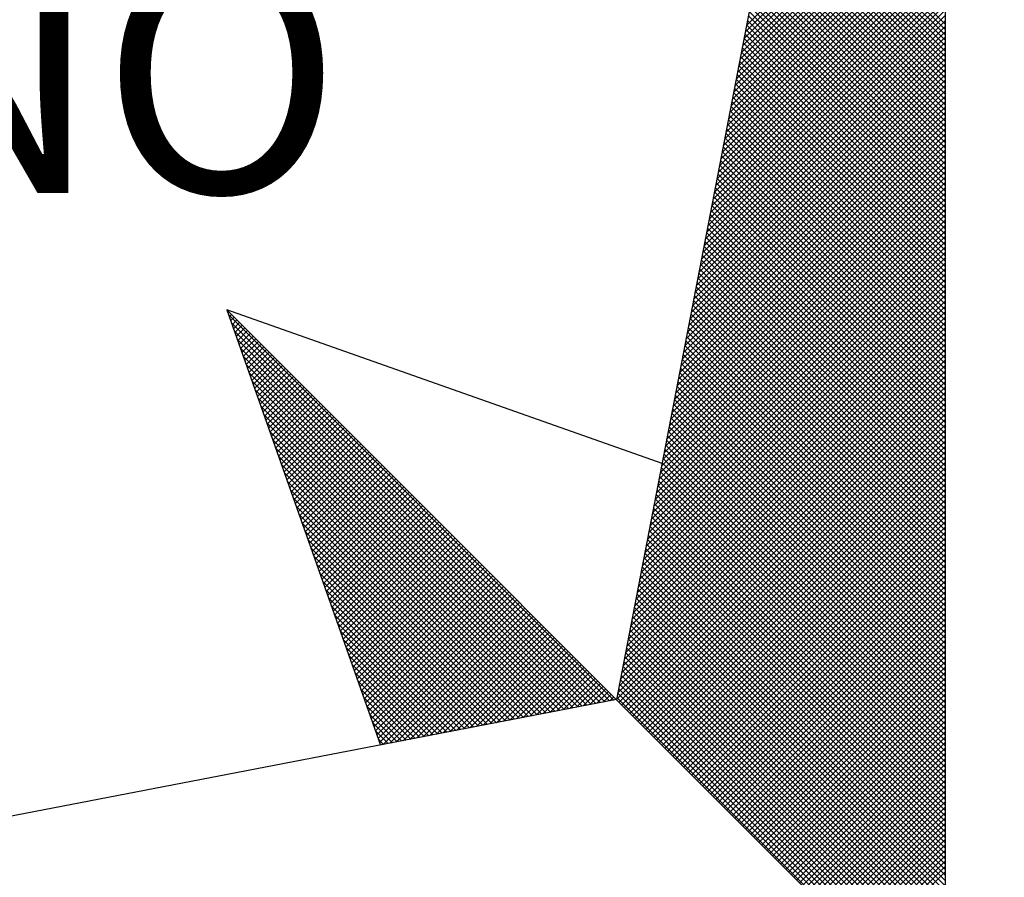
# Model space of a CAD drawing. Extents: x 177575 to 185196, y 1668871 to 1678880.
# Drawn here: x 185140 to 185145, y 1678819 to 1678824 of the extents above; entities that cross this region are included whole.
import ezdxf

# ---------------------------------------------------------------- set-up
doc = ezdxf.new("R2010")
doc.units = 0
doc.header["$MEASUREMENT"] = 0
doc.layers.add('NORTE', color=7, linetype='Continuous')
doc.styles.add('ROMANT', font='romant', dxfattribs={"height": 0.2})

# ---------------------------------------------------------------- blocks, each defined once
blk = doc.blocks.new('*X0')
at = {"color": 0}
for p, q in [((182558.6884, 1662938.7955), (182559.3401, 1662939.4473)), ((182558.6799, 1662938.7517), (182559.3401, 1662939.4119)), ((182558.6841, 1662938.7736), (182559.3401, 1662939.4296)), ((182558.6757, 1662938.7298), (182559.3401, 1662939.3942)), ((182558.6672, 1662938.686), (182559.3401, 1662939.3589)), ((182558.6715, 1662938.7079), (182559.3401, 1662939.3765)), ((182559.3401, 1662938.8007), (182558.7946, 1662939.3462)), ((182558.6588, 1662938.6422), (182559.3401, 1662939.3235)), ((182558.663, 1662938.6641), (182559.3401, 1662939.3412)), ((182559.3401, 1662938.7653), (182558.7889, 1662939.3165)), ((182559.3401, 1662938.783), (182558.7917, 1662939.3313)), ((182558.6503, 1662938.5984), (182559.3401, 1662939.2882)), ((182558.6546, 1662938.6203), (182559.3401, 1662939.3058)), ((182559.3401, 1662938.7299), (182558.7832, 1662939.2869)), ((182559.3401, 1662938.7476), (182558.786, 1662939.3017)), ((182558.6419, 1662938.5546), (182559.3401, 1662939.2528)), ((182558.6461, 1662938.5765), (182559.3401, 1662939.2705)), ((182559.3401, 1662938.6946), (182558.7775, 1662939.2572)), ((182559.3401, 1662938.7123), (182558.7803, 1662939.2721)), ((182558.6334, 1662938.5108), (182559.3401, 1662939.2174)), ((182558.6377, 1662938.5327), (182559.3401, 1662939.2351)), ((182559.3401, 1662938.6592), (182558.7717, 1662939.2276)), ((182559.3401, 1662938.6769), (182558.7746, 1662939.2424)), ((182558.6292, 1662938.4889), (182559.3401, 1662939.1998)), ((182559.3401, 1662938.6239), (182558.766, 1662939.198)), ((182559.3401, 1662938.6416), (182558.7689, 1662939.2128)), ((182558.6207, 1662938.4451), (182559.3401, 1662939.1644)), ((182558.625, 1662938.467), (182559.3401, 1662939.1821)), ((182559.3401, 1662938.5708), (182558.7574, 1662939.1535)), ((182559.3401, 1662938.5885), (182558.7603, 1662939.1683)), ((182559.3401, 1662938.6062), (182558.7632, 1662939.1832)), ((182558.6123, 1662938.4012), (182559.3401, 1662939.1291)), ((182558.6165, 1662938.4232), (182559.3401, 1662939.1467)), ((182559.3401, 1662938.5355), (182558.7517, 1662939.1239)), ((182559.3401, 1662938.5532), (182558.7546, 1662939.1387)), ((182558.6038, 1662938.3574), (182559.3401, 1662939.0937)), ((182558.6081, 1662938.3793), (182559.3401, 1662939.1114)), ((182559.3401, 1662938.5001), (182558.746, 1662939.0942)), ((182559.3401, 1662938.5178), (182558.7489, 1662939.1091)), ((182558.5954, 1662938.3136), (182559.3401, 1662939.0583)), ((182558.5996, 1662938.3355), (182559.3401, 1662939.076)), ((182559.3401, 1662938.4648), (182558.7403, 1662939.0646)), ((182559.3401, 1662938.4825), (182558.7431, 1662939.0794)), ((182558.5869, 1662938.2698), (182559.3401, 1662939.023)), ((182558.5912, 1662938.2917), (182559.3401, 1662939.0407)), ((182559.3401, 1662938.4294), (182558.7346, 1662939.035)), ((182559.3401, 1662938.4471), (182558.7374, 1662939.0498)), ((182558.5827, 1662938.2479), (182559.3401, 1662939.0053)), ((182559.3401, 1662938.3764), (182558.726, 1662938.9905)), ((182559.3401, 1662938.3941), (182558.7288, 1662939.0053)), ((182559.3401, 1662938.4117), (182558.7317, 1662939.0201)), ((182558.5743, 1662938.2041), (182559.3401, 1662938.97)), ((182558.5785, 1662938.226), (182559.3401, 1662938.9876)), ((182559.3401, 1662938.341), (182558.7203, 1662938.9609)), ((182559.3401, 1662938.3587), (182558.7231, 1662938.9757)), ((182558.5658, 1662938.1603), (182559.3401, 1662938.9346)), ((182558.57, 1662938.1822), (182559.3401, 1662938.9523)), ((182559.3401, 1662938.3057), (182558.7146, 1662938.9312)), ((182559.3401, 1662938.3234), (182558.7174, 1662938.9461)), ((182558.5574, 1662938.1165), (182559.3401, 1662938.8993)), ((182558.5616, 1662938.1384), (182559.3401, 1662938.9169)), ((182559.3401, 1662938.2703), (182558.7088, 1662938.9016)), ((182559.3401, 1662938.288), (182558.7117, 1662938.9164)), ((182558.5489, 1662938.0727), (182559.3401, 1662938.8639)), ((182558.5531, 1662938.0946), (182559.3401, 1662938.8816)), ((182559.3401, 1662938.235), (182558.7031, 1662938.872)), ((182559.3401, 1662938.2526), (182558.706, 1662938.8868)), ((182558.5404, 1662938.0289), (182559.3401, 1662938.8285)), ((182558.5447, 1662938.0508), (182559.3401, 1662938.8462)), ((182559.3401, 1662938.1996), (182558.6974, 1662938.8423)), ((182559.3401, 1662938.2173), (182558.7003, 1662938.8571)), ((182558.5362, 1662938.007), (182559.3401, 1662938.8109)), ((182559.3401, 1662938.1466), (182558.6888, 1662938.7979)), ((182559.3401, 1662938.1643), (182558.6917, 1662938.8127)), ((182559.3401, 1662938.1819), (182558.6945, 1662938.8275)), ((182558.5278, 1662937.9632), (182559.3401, 1662938.7755)), ((182558.532, 1662937.9851), (182559.3401, 1662938.7932)), ((182559.3401, 1662938.1112), (182558.6831, 1662938.7682)), ((182559.3401, 1662938.1289), (182558.686, 1662938.783)), ((182558.5193, 1662937.9194), (182559.3401, 1662938.7402)), ((182558.5235, 1662937.9413), (182559.3401, 1662938.7578)), ((182559.3401, 1662938.0759), (182558.6774, 1662938.7386)), ((182559.3401, 1662938.0935), (182558.6802, 1662938.7534)), ((182558.5109, 1662937.8756), (182559.3401, 1662938.7048)), ((182558.5151, 1662937.8975), (182559.3401, 1662938.7225)), ((182559.3401, 1662938.0405), (182558.6717, 1662938.709)), ((182559.3401, 1662938.0582), (182558.6745, 1662938.7238)), ((182558.5024, 1662937.8317), (182559.3401, 1662938.6694)), ((182558.5066, 1662937.8536), (182559.3401, 1662938.6871)), ((182559.3401, 1662938.0052), (182558.6659, 1662938.6793)), ((182559.3401, 1662938.0228), (182558.6688, 1662938.6941)), ((182558.494, 1662937.7879), (182559.3401, 1662938.6341)), ((182558.4982, 1662937.8098), (182559.3401, 1662938.6518)), ((182559.3401, 1662937.9521), (182558.6574, 1662938.6349)), ((182559.3401, 1662937.9698), (182558.6602, 1662938.6497)), ((182559.3401, 1662937.9875), (182558.6631, 1662938.6645)), ((182558.4897, 1662937.766), (182559.3401, 1662938.6164)), ((182559.3401, 1662937.9168), (182558.6517, 1662938.6052)), ((182559.3401, 1662937.9344), (182558.6545, 1662938.62)), ((182558.4813, 1662937.7222), (182559.3401, 1662938.5811)), ((182558.4855, 1662937.7441), (182559.3401, 1662938.5987)), ((182559.3401, 1662937.8814), (182558.6459, 1662938.5756)), ((182559.3401, 1662937.8991), (182558.6488, 1662938.5904)), ((182558.4728, 1662937.6784), (182559.3401, 1662938.5457)), ((182558.4771, 1662937.7003), (182559.3401, 1662938.5634)), ((182559.3401, 1662937.8461), (182558.6402, 1662938.546)), ((182559.3401, 1662937.8637), (182558.6431, 1662938.5608)), ((182558.4644, 1662937.6346), (182559.3401, 1662938.5103)), ((182558.4686, 1662937.6565), (182559.3401, 1662938.528)), ((182559.3401, 1662937.8107), (182558.6345, 1662938.5163)), ((182559.3401, 1662937.8284), (182558.6374, 1662938.5311)), ((182558.4559, 1662937.5908), (182559.3401, 1662938.475)), ((182558.4602, 1662937.6127), (182559.3401, 1662938.4927)), ((182559.3401, 1662937.7754), (182558.6288, 1662938.4867)), ((182559.3401, 1662937.793), (182558.6316, 1662938.5015)), ((182558.4517, 1662937.5689), (182559.3401, 1662938.4573)), ((182559.3401, 1662937.7223), (182558.6202, 1662938.4422)), ((182559.3401, 1662937.74), (182558.6231, 1662938.457)), ((182559.3401, 1662937.7577), (182558.6259, 1662938.4719)), ((182558.4432, 1662937.5251), (182559.3401, 1662938.422)), ((182558.4475, 1662937.547), (182559.3401, 1662938.4396)), ((182559.3401, 1662937.687), (182558.6145, 1662938.4126)), ((182559.3401, 1662937.7046), (182558.6173, 1662938.4274)), ((182558.4348, 1662937.4813), (182559.3401, 1662938.3866)), ((182558.439, 1662937.5032), (182559.3401, 1662938.4043)), ((182559.3401, 1662937.6516), (182558.6088, 1662938.3829)), ((182559.3401, 1662937.6693), (182558.6116, 1662938.3978)), ((182558.4263, 1662937.4375), (182559.3401, 1662938.3512)), ((182558.4306, 1662937.4594), (182559.3401, 1662938.3689)), ((182559.3401, 1662937.6163), (182558.603, 1662938.3533)), ((182559.3401, 1662937.6339), (182558.6059, 1662938.3681)), ((182558.4179, 1662937.3937), (182559.3401, 1662938.3159)), ((182558.4221, 1662937.4156), (182559.3401, 1662938.3336)), ((182559.3401, 1662937.5809), (182558.5973, 1662938.3237)), ((182559.3401, 1662937.5986), (182558.6002, 1662938.3385)), ((182558.4094, 1662937.3499), (182559.3401, 1662938.2805)), ((182558.4137, 1662937.3718), (182559.3401, 1662938.2982)), ((182559.3401, 1662937.5279), (182558.5887, 1662938.2792)), ((182559.3401, 1662937.5455), (182558.5916, 1662938.294)), ((182559.3401, 1662937.5632), (182558.5945, 1662938.3089)), ((182558.4052, 1662937.328), (182559.3401, 1662938.2629)), ((182559.3401, 1662937.4925), (182558.583, 1662938.2496)), ((182559.3401, 1662937.5102), (182558.5859, 1662938.2644)), ((182558.3968, 1662937.2841), (182559.3401, 1662938.2275)), ((182558.401, 1662937.3061), (182559.3401, 1662938.2452)), ((182559.3401, 1662937.4572), (182558.5773, 1662938.2199)), ((182559.3401, 1662937.4748), (182558.5802, 1662938.2348)), ((182558.3883, 1662937.2403), (182559.3401, 1662938.1921)), ((182558.3925, 1662937.2622), (182559.3401, 1662938.2098)), ((182559.3401, 1662937.4218), (182558.5716, 1662938.1903)), ((182559.3401, 1662937.4395), (182558.5745, 1662938.2051)), ((182558.3799, 1662937.1965), (182559.3401, 1662938.1568)), ((182558.3841, 1662937.2184), (182559.3401, 1662938.1745)), ((182559.3401, 1662937.3864), (182558.5659, 1662938.1607)), ((182559.3401, 1662937.4041), (182558.5687, 1662938.1755)), ((182558.3714, 1662937.1527), (182559.3401, 1662938.1214)), ((182558.3756, 1662937.1746), (182559.3401, 1662938.1391)), ((182559.3401, 1662937.3511), (182558.5602, 1662938.131)), ((182559.3401, 1662937.3688), (182558.563, 1662938.1459)), ((182558.3629, 1662937.1089), (182559.3401, 1662938.0861)), ((182558.3672, 1662937.1308), (182559.3401, 1662938.1038)), ((182559.3401, 1662937.2981), (182558.5516, 1662938.0866)), ((182559.3401, 1662937.3157), (182558.5544, 1662938.1014)), ((182559.3401, 1662937.3334), (182558.5573, 1662938.1162)), ((182558.3587, 1662937.087), (182559.3401, 1662938.0684)), ((182559.3401, 1662937.2627), (182558.5459, 1662938.0569)), ((182559.3401, 1662937.2804), (182558.5487, 1662938.0718)), ((182558.3503, 1662937.0432), (182559.3401, 1662938.033)), ((182558.3545, 1662937.0651), (182559.3401, 1662938.0507)), ((182559.3401, 1662937.2273), (182558.5401, 1662938.0273)), ((182559.3401, 1662937.245), (182558.543, 1662938.0421)), ((182558.3418, 1662936.9994), (182559.3401, 1662937.9977)), ((182558.346, 1662937.0213), (182559.3401, 1662938.0154)), ((182559.3401, 1662937.192), (182558.5344, 1662937.9977)), ((182559.3401, 1662937.2097), (182558.5373, 1662938.0125)), ((182558.3334, 1662936.9556), (182559.3401, 1662937.9623)), ((182558.3376, 1662936.9775), (182559.3401, 1662937.98)), ((182559.3401, 1662937.1566), (182558.5287, 1662937.968)), ((182559.3401, 1662937.1743), (182558.5316, 1662937.9828)), ((182558.3249, 1662936.9118), (182559.3401, 1662937.927)), ((182558.3291, 1662936.9337), (182559.3401, 1662937.9447)), ((182559.3401, 1662937.1036), (182558.5201, 1662937.9236)), ((182559.3401, 1662937.1213), (182558.523, 1662937.9384)), ((182559.3401, 1662937.139), (182558.5258, 1662937.9532)), ((182558.3165, 1662936.868), (182559.3401, 1662937.8916)), ((182558.3207, 1662936.8899), (182559.3401, 1662937.9093)), ((182559.3401, 1662937.0682), (182558.5144, 1662937.8939)), ((182559.3401, 1662937.0859), (182558.5173, 1662937.9088)), ((182558.3122, 1662936.8461), (182559.3401, 1662937.8739)), ((182559.3401, 1662937.0329), (182558.5087, 1662937.8643)), ((182559.3401, 1662937.0506), (182558.5116, 1662937.8791)), ((182556.9859, 1662937.8532), (182556.989, 1662937.8563)), ((182558.253, 1662936.582), (182556.9881, 1662937.8469)), ((182556.9905, 1662937.8401), (182556.9978, 1662937.8475)), ((182556.9951, 1662937.8271), (182557.0067, 1662937.8386)), ((182556.9998, 1662937.814), (182557.0155, 1662937.8298)), ((182558.3038, 1662936.8023), (182559.3401, 1662937.8386)), ((182558.308, 1662936.8242), (182559.3401, 1662937.8563)), ((182559.3401, 1662936.9975), (182558.503, 1662937.8347)), ((182559.3401, 1662937.0152), (182558.5058, 1662937.8495)), ((182558.2382, 1662936.5792), (182556.9978, 1662937.8196)), ((182557.0044, 1662937.8009), (182557.0244, 1662937.8209)), ((182557.009, 1662937.7879), (182557.0332, 1662937.8121)), ((182557.0136, 1662937.7748), (182557.042, 1662937.8033)), ((182557.0182, 1662937.7617), (182557.0509, 1662937.7944)), ((182558.2953, 1662936.7585), (182559.3401, 1662937.8032)), ((182558.2996, 1662936.7804), (182559.3401, 1662937.8209)), ((182559.3401, 1662936.9622), (182558.4973, 1662937.805)), ((182559.3401, 1662936.9799), (182558.5001, 1662937.8198)), ((182558.2234, 1662936.5763), (182557.0074, 1662937.7922)), ((182558.2085, 1662936.5735), (182557.0171, 1662937.7649)), ((182557.0228, 1662937.7487), (182557.0597, 1662937.7856)), ((182557.0274, 1662937.7356), (182557.0686, 1662937.7767)), ((182557.032, 1662937.7226), (182557.0774, 1662937.7679)), ((182558.2869, 1662936.7146), (182559.3401, 1662937.7679)), ((182558.2911, 1662936.7366), (182559.3401, 1662937.7856)), ((182559.3401, 1662936.9268), (182558.4915, 1662937.7754)), ((182559.3401, 1662936.9445), (182558.4944, 1662937.7902)), ((182558.1937, 1662936.5706), (182557.0267, 1662937.7376)), ((182557.0367, 1662937.7095), (182557.0862, 1662937.7591)), ((182557.0413, 1662937.6964), (182557.0951, 1662937.7502)), ((182557.0459, 1662937.6834), (182557.1039, 1662937.7414)), ((182557.0505, 1662937.6703), (182557.1127, 1662937.7326)), ((182558.2784, 1662936.6708), (182559.3401, 1662937.7325)), ((182558.2826, 1662936.6927), (182559.3401, 1662937.7502)), ((182559.3401, 1662936.8738), (182558.483, 1662937.7309)), ((182559.3401, 1662936.8915), (182558.4858, 1662937.7458)), ((182559.3401, 1662936.9091), (182558.4887, 1662937.7606)), ((182558.1789, 1662936.5677), (182557.0364, 1662937.7103)), ((182557.0551, 1662937.6572), (182557.1216, 1662937.7237)), ((182557.0597, 1662937.6442), (182557.1304, 1662937.7149)), ((182557.0643, 1662937.6311), (182557.1393, 1662937.706)), ((182557.0689, 1662937.618), (182557.1481, 1662937.6972)), ((182558.27, 1662936.627), (182559.3401, 1662937.6972)), ((182558.2742, 1662936.6489), (182559.3401, 1662937.7148)), ((182559.3401, 1662936.8384), (182558.4772, 1662937.7013)), ((182559.3401, 1662936.8561), (182558.4801, 1662937.7161)), ((182558.1641, 1662936.5649), (182557.046, 1662937.6829)), ((182557.0736, 1662937.605), (182557.1569, 1662937.6884)), ((182557.0782, 1662937.5919), (182557.1658, 1662937.6795)), ((182557.0828, 1662937.5788), (182557.1746, 1662937.6707)), ((182558.2657, 1662936.6051), (182559.3401, 1662937.6795)), ((182559.3401, 1662936.8031), (182558.4715, 1662937.6717)), ((182559.3401, 1662936.8208), (182558.4744, 1662937.6865)), ((182558.1493, 1662936.562), (182557.0557, 1662937.6556)), ((182557.0874, 1662937.5658), (182557.1835, 1662937.6618)), ((182557.092, 1662937.5527), (182557.1923, 1662937.653)), ((182557.0966, 1662937.5396), (182557.2011, 1662937.6442)), ((182557.1012, 1662937.5266), (182557.21, 1662937.6353)), ((182558.2618, 1662936.5835), (182559.3401, 1662937.6618)), ((182558.2706, 1662936.5747), (182559.3401, 1662937.6441)), ((182559.3401, 1662936.7677), (182558.4658, 1662937.642)), ((182559.3401, 1662936.7854), (182558.4687, 1662937.6568)), ((182558.1345, 1662936.5592), (182557.0653, 1662937.6283)), ((182558.1196, 1662936.5563), (182557.075, 1662937.601)), ((182557.1058, 1662937.5135), (182557.2188, 1662937.6265)), ((182557.1105, 1662937.5004), (182557.2277, 1662937.6176)), ((182557.1151, 1662937.4874), (182557.2365, 1662937.6088)), ((182557.1197, 1662937.4743), (182557.2453, 1662937.6)), ((182558.2795, 1662936.5658), (182559.3401, 1662937.6265)), ((182558.2883, 1662936.557), (182559.3401, 1662937.6088)), ((182559.3401, 1662936.7324), (182558.4601, 1662937.6124)), ((182559.3401, 1662936.75), (182558.4629, 1662937.6272)), ((182558.1048, 1662936.5534), (182557.0846, 1662937.5736)), ((182557.1243, 1662937.4613), (182557.2542, 1662937.5911)), ((182557.1289, 1662937.4482), (182557.263, 1662937.5823)), ((182557.1335, 1662937.4351), (182557.2718, 1662937.5735)), ((182558.2972, 1662936.5481), (182559.3401, 1662937.5911)), ((182558.306, 1662936.5393), (182559.3401, 1662937.5734)), ((182559.3401, 1662936.6793), (182558.4515, 1662937.5679)), ((182559.3401, 1662936.697), (182558.4544, 1662937.5827)), ((182559.3401, 1662936.7147), (182558.4572, 1662937.5976)), ((182558.09, 1662936.5506), (182557.0943, 1662937.5463)), ((182557.1381, 1662937.4221), (182557.2807, 1662937.5646)), ((182557.1427, 1662937.409), (182557.2895, 1662937.5558)), ((182557.1474, 1662937.3959), (182557.2984, 1662937.5469)), ((182557.152, 1662937.3829), (182557.3072, 1662937.5381)), ((182558.3148, 1662936.5305), (182559.3401, 1662937.5557)), ((182558.3237, 1662936.5216), (182559.3401, 1662937.5381)), ((182559.3401, 1662936.644), (182558.4458, 1662937.5383)), ((182559.3401, 1662936.6617), (182558.4487, 1662937.5531)), ((182558.0752, 1662936.5477), (182557.1039, 1662937.519)), ((182557.1566, 1662937.3698), (182557.316, 1662937.5293)), ((182557.1612, 1662937.3567), (182557.3249, 1662937.5204)), ((182557.1658, 1662937.3437), (182557.3337, 1662937.5116)), ((182557.1704, 1662937.3306), (182557.3426, 1662937.5027)), ((182558.3325, 1662936.5128), (182559.3401, 1662937.5204)), ((182559.3401, 1662936.6086), (182558.4401, 1662937.5087)), ((182559.3401, 1662936.6263), (182558.4429, 1662937.5235)), ((182558.0604, 1662936.5449), (182557.1136, 1662937.4917)), ((182557.175, 1662937.3175), (182557.3514, 1662937.4939)), ((182557.1796, 1662937.3045), (182557.3602, 1662937.4851)), ((182557.1843, 1662937.2914), (182557.3691, 1662937.4762)), ((182558.3413, 1662936.504), (182559.3401, 1662937.5027)), ((182558.3502, 1662936.4951), (182559.3401, 1662937.485)), ((182559.3401, 1662936.5733), (182558.4344, 1662937.479)), ((182559.3401, 1662936.5909), (182558.4372, 1662937.4938)), ((182558.0455, 1662936.542), (182557.1232, 1662937.4644)), ((182557.1889, 1662937.2783), (182557.3779, 1662937.4674)), ((182557.1935, 1662937.2653), (182557.3868, 1662937.4585)), ((182557.1981, 1662937.2522), (182557.3956, 1662937.4497)), ((182557.2027, 1662937.2391), (182557.4044, 1662937.4409)), ((182558.359, 1662936.4863), (182559.3401, 1662937.4674)), ((182558.3679, 1662936.4774), (182559.3401, 1662937.4497)), ((182559.3401, 1662936.5379), (182558.4286, 1662937.4494)), ((182559.3401, 1662936.5556), (182558.4315, 1662937.4642)), ((182558.0307, 1662936.5391), (182557.1328, 1662937.437)), ((182558.0159, 1662936.5363), (182557.1425, 1662937.4097)), ((182557.2073, 1662937.2261), (182557.4133, 1662937.432)), ((182557.2119, 1662937.213), (182557.4221, 1662937.4232)), ((182557.2165, 1662937.2), (182557.4309, 1662937.4144)), ((182558.3767, 1662936.4686), (182559.3401, 1662937.432)), ((182558.3855, 1662936.4598), (182559.3401, 1662937.4143)), ((182559.3401, 1662936.5026), (182558.4229, 1662937.4197)), ((182559.3401, 1662936.5202), (182558.4258, 1662937.4346)), ((182558.0011, 1662936.5334), (182557.1521, 1662937.3824)), ((182557.2212, 1662937.1869), (182557.4398, 1662937.4055)), ((182557.2258, 1662937.1738), (182557.4486, 1662937.3967)), ((182557.2304, 1662937.1608), (182557.4575, 1662937.3878)), ((182557.235, 1662937.1477), (182557.4663, 1662937.379)), ((182558.3944, 1662936.4509), (182559.3401, 1662937.3966)), ((182558.4032, 1662936.4421), (182559.3401, 1662937.379)), ((182559.3401, 1662936.4495), (182558.4143, 1662937.3753)), ((182559.3401, 1662936.4672), (182558.4172, 1662937.3901)), ((182559.3401, 1662936.4849), (182558.4201, 1662937.4049)), ((182557.9863, 1662936.5306), (182557.1618, 1662937.3551)), ((182557.2396, 1662937.1346), (182557.4751, 1662937.3702)), ((182557.2442, 1662937.1216), (182557.484, 1662937.3613)), ((182557.2488, 1662937.1085), (182557.4928, 1662937.3525)), ((182557.2534, 1662937.0954), (182557.5017, 1662937.3436)), ((182559.3401, 1662936.4142), (182558.4086, 1662937.3457)), ((182559.3401, 1662936.4318), (182558.4115, 1662937.3605)), ((182558.4121, 1662936.4332), (182559.3401, 1662937.3613)), ((182558.4209, 1662936.4244), (182559.3401, 1662937.3436)), ((182557.9715, 1662936.5277), (182557.1714, 1662937.3277)), ((182557.2581, 1662937.0824), (182557.5105, 1662937.3348)), ((182557.2627, 1662937.0693), (182557.5193, 1662937.326)), ((182557.2673, 1662937.0562), (182557.5282, 1662937.3171)), ((182559.3401, 1662936.3788), (182558.4029, 1662937.316)), ((182559.3401, 1662936.3965), (182558.4058, 1662937.3308)), ((182558.4297, 1662936.4156), (182559.3401, 1662937.3259)), ((182557.9566, 1662936.5248), (182557.1811, 1662937.3004)), ((182557.2719, 1662937.0432), (182557.537, 1662937.3083)), ((182557.2765, 1662937.0301), (182557.5459, 1662937.2994)), ((182557.2811, 1662937.017), (182557.5547, 1662937.2906)), ((182557.2857, 1662937.004), (182557.5635, 1662937.2818)), ((182559.3401, 1662936.3435), (182558.3972, 1662937.2864)), ((182559.3401, 1662936.3611), (182558.4, 1662937.3012)), ((182558.4386, 1662936.4067), (182559.3401, 1662937.3083)), ((182558.4474, 1662936.3979), (182559.3401, 1662937.2906)), ((182557.9418, 1662936.522), (182557.1907, 1662937.2731)), ((182557.927, 1662936.5191), (182557.2004, 1662937.2458)), ((182557.2903, 1662936.9909), (182557.5724, 1662937.2729)), ((182557.295, 1662936.9778), (182557.5812, 1662937.2641)), ((182557.2996, 1662936.9648), (182557.59, 1662937.2553)), ((182557.3042, 1662936.9517), (182557.5989, 1662937.2464)), ((182559.3401, 1662936.3081), (182558.3915, 1662937.2567)), ((182559.3401, 1662936.3258), (182558.3943, 1662937.2716)), ((182558.4563, 1662936.389), (182559.3401, 1662937.2729)), ((182558.4651, 1662936.3802), (182559.3401, 1662937.2552)), ((182557.9122, 1662936.5163), (182557.21, 1662937.2184)), ((182557.3088, 1662936.9387), (182557.6077, 1662937.2376)), ((182557.3134, 1662936.9256), (182557.6166, 1662937.2287)), ((182557.318, 1662936.9125), (182557.6254, 1662937.2199)), ((182559.3401, 1662936.2551), (182558.3829, 1662937.2123)), ((182559.3401, 1662936.2727), (182558.3858, 1662937.2271)), ((182559.3401, 1662936.2904), (182558.3886, 1662937.2419)), ((182558.4739, 1662936.3714), (182559.3401, 1662937.2375)), ((182558.4828, 1662936.3625), (182559.3401, 1662937.2199)), ((182557.8974, 1662936.5134), (182557.2197, 1662937.1911)), ((182557.3226, 1662936.8995), (182557.6342, 1662937.2111)), ((182557.3272, 1662936.8864), (182557.6431, 1662937.2022)), ((182557.3319, 1662936.8733), (182557.6519, 1662937.1934)), ((182557.3365, 1662936.8603), (182557.6608, 1662937.1845)), ((182559.3401, 1662936.2197), (182558.3772, 1662937.1826)), ((182559.3401, 1662936.2374), (182558.38, 1662937.1975)), ((182558.4916, 1662936.3537), (182559.3401, 1662937.2022)), ((182558.5004, 1662936.3449), (182559.3401, 1662937.1845)), ((182557.8825, 1662936.5106), (182557.2293, 1662937.1638)), ((182557.3411, 1662936.8472), (182557.6696, 1662937.1757)), ((182557.3457, 1662936.8341), (182557.6784, 1662937.1669)), ((182557.3503, 1662936.8211), (182557.6873, 1662937.158)), ((182557.3549, 1662936.808), (182557.6961, 1662937.1492)), ((182559.3401, 1662936.1844), (182558.3715, 1662937.153)), ((182559.3401, 1662936.202), (182558.3743, 1662937.1678)), ((182558.5093, 1662936.336), (182559.3401, 1662937.1668)), ((182558.5181, 1662936.3272), (182559.3401, 1662937.1492)), ((182557.8677, 1662936.5077), (182557.239, 1662937.1365)), ((182557.3595, 1662936.7949), (182557.705, 1662937.1403)), ((182557.3641, 1662936.7819), (182557.7138, 1662937.1315)), ((182557.3688, 1662936.7688), (182557.7226, 1662937.1227)), ((182559.3401, 1662936.149), (182558.3657, 1662937.1234)), ((182559.3401, 1662936.1667), (182558.3686, 1662937.1382)), ((182558.527, 1662936.3183), (182559.3401, 1662937.1315)), ((182557.8529, 1662936.5048), (182557.2486, 1662937.1091)), ((182557.3734, 1662936.7557), (182557.7315, 1662937.1138)), ((182557.378, 1662936.7427), (182557.7403, 1662937.105)), ((182557.3826, 1662936.7296), (182557.7491, 1662937.0962)), ((182557.3872, 1662936.7165), (182557.758, 1662937.0873)), ((182559.3401, 1662936.1136), (182558.36, 1662937.0937)), ((182559.3401, 1662936.1313), (182558.3629, 1662937.1086)), ((182558.5358, 1662936.3095), (182559.3401, 1662937.1138)), ((182558.5446, 1662936.3007), (182559.3401, 1662937.0961)), ((182557.8381, 1662936.502), (182557.2583, 1662937.0818)), ((182557.8233, 1662936.4991), (182557.2679, 1662937.0545)), ((182557.3918, 1662936.7035), (182557.7668, 1662937.0785)), ((182557.3964, 1662936.6904), (182557.7757, 1662937.0696)), ((182557.401, 1662936.6774), (182557.7845, 1662937.0608)), ((182557.4057, 1662936.6643), (182557.7933, 1662937.052)), ((182559.3401, 1662936.0783), (182558.3543, 1662937.0641)), ((182559.3401, 1662936.096), (182558.3572, 1662937.0789)), ((182558.5535, 1662936.2918), (182559.3401, 1662937.0785)), ((182558.5623, 1662936.283), (182559.3401, 1662937.0608)), ((182557.8084, 1662936.4963), (182557.2776, 1662937.0272)), ((182557.4103, 1662936.6512), (182557.8022, 1662937.0431)), ((182557.4149, 1662936.6382), (182557.811, 1662937.0343)), ((182557.4195, 1662936.6251), (182557.8199, 1662937.0254)), ((182559.3401, 1662936.0253), (182558.3457, 1662937.0196)), ((182559.3401, 1662936.0429), (182558.3486, 1662937.0345)), ((182559.3401, 1662936.0606), (182558.3514, 1662937.0493)), ((182558.5712, 1662936.2741), (182559.3401, 1662937.0431)), ((182558.58, 1662936.2653), (182559.3401, 1662937.0254)), ((182557.7936, 1662936.4934), (182557.2872, 1662936.9998)), ((182557.4241, 1662936.612), (182557.8287, 1662937.0166)), ((182557.4287, 1662936.599), (182557.8375, 1662937.0078)), ((182557.4333, 1662936.5859), (182557.8464, 1662936.9989)), ((182557.438, 1662936.5728), (182557.8552, 1662936.9901)), ((182559.3401, 1662935.9899), (182558.34, 1662936.99)), ((182559.3401, 1662936.0076), (182558.3429, 1662937.0048)), ((182558.5888, 1662936.2565), (182559.3401, 1662937.0077)), ((182558.5977, 1662936.2476), (182559.3401, 1662936.9901)), ((182557.7788, 1662936.4905), (182557.2968, 1662936.9725)), ((182557.4426, 1662936.5598), (182557.864, 1662936.9813)), ((182557.4472, 1662936.5467), (182557.8729, 1662936.9724)), ((182557.4518, 1662936.5336), (182557.8817, 1662936.9636)), ((182557.4564, 1662936.5206), (182557.8906, 1662936.9547)), ((182559.3401, 1662935.9546), (182558.3343, 1662936.9604)), ((182559.3401, 1662935.9722), (182558.3371, 1662936.9752)), ((182558.6065, 1662936.2388), (182559.3401, 1662936.9724)), ((182558.6154, 1662936.2299), (182559.3401, 1662936.9547)), ((182557.764, 1662936.4877), (182557.3065, 1662936.9452)), ((182557.461, 1662936.5075), (182557.8994, 1662936.9459)), ((182557.4656, 1662936.4944), (182557.9082, 1662936.9371)), ((182557.4702, 1662936.4814), (182557.9171, 1662936.9282)), ((182559.3401, 1662935.9192), (182558.3286, 1662936.9307)), ((182559.3401, 1662935.9369), (182558.3314, 1662936.9456)), ((182558.6242, 1662936.2211), (182559.3401, 1662936.937)), ((182557.7492, 1662936.4848), (182557.3161, 1662936.9179)), ((182557.7344, 1662936.482), (182557.3258, 1662936.8905)), ((182557.4749, 1662936.4683), (182557.9259, 1662936.9194)), ((182557.4795, 1662936.4552), (182557.9348, 1662936.9105)), ((182557.4841, 1662936.4422), (182557.9436, 1662936.9017)), ((182557.4954, 1662936.4359), (182557.9524, 1662936.8929)), ((182559.3401, 1662935.8838), (182558.3228, 1662936.9011)), ((182559.3401, 1662935.9015), (182558.3257, 1662936.9159)), ((182558.633, 1662936.2123), (182559.3401, 1662936.9194)), ((182558.6419, 1662936.2034), (182559.3401, 1662936.9017)), ((182557.7195, 1662936.4791), (182557.3354, 1662936.8632)), ((182557.5173, 1662936.4401), (182557.9613, 1662936.884)), ((182557.5392, 1662936.4443), (182557.9701, 1662936.8752)), ((182557.5612, 1662936.4485), (182557.979, 1662936.8663)), ((182557.5831, 1662936.4528), (182557.9878, 1662936.8575)), ((182559.3401, 1662935.8308), (182558.3143, 1662936.8566)), ((182559.3401, 1662935.8485), (182558.3171, 1662936.8715)), ((182559.3401, 1662935.8662), (182558.32, 1662936.8863)), ((182558.6507, 1662936.1946), (182559.3401, 1662936.884)), ((182558.6595, 1662936.1858), (182559.3401, 1662936.8663)), ((182557.7047, 1662936.4762), (182557.3451, 1662936.8359)), ((182557.605, 1662936.457), (182557.9966, 1662936.8487)), ((182557.6269, 1662936.4612), (182558.0055, 1662936.8398)), ((182557.6488, 1662936.4654), (182558.0143, 1662936.831)), ((182559.3401, 1662935.7955), (182558.3086, 1662936.827)), ((182559.3401, 1662935.8131), (182558.3114, 1662936.8418)), ((182558.6684, 1662936.1769), (182559.3401, 1662936.8486)), ((182558.6772, 1662936.1681), (182559.3401, 1662936.831)), ((182557.6899, 1662936.4734), (182557.3547, 1662936.8086)), ((182557.6707, 1662936.4697), (182558.0231, 1662936.8222)), ((182557.6926, 1662936.4739), (182558.032, 1662936.8133)), ((182557.7145, 1662936.4781), (182558.0408, 1662936.8045)), ((182557.7364, 1662936.4824), (182558.0497, 1662936.7956)), ((182559.3401, 1662935.7601), (182558.3028, 1662936.7974)), ((182559.3401, 1662935.7778), (182558.3057, 1662936.8122)), ((182558.6861, 1662936.1592), (182559.3401, 1662936.8133)), ((182558.6949, 1662936.1504), (182559.3401, 1662936.7956)), ((182557.6751, 1662936.4705), (182557.3644, 1662936.7812)), ((182557.7583, 1662936.4866), (182558.0585, 1662936.7868)), ((182557.7802, 1662936.4908), (182558.0673, 1662936.778)), ((182557.8021, 1662936.495), (182558.0762, 1662936.7691)), ((182557.824, 1662936.4993), (182558.085, 1662936.7603)), ((182559.3401, 1662935.7247), (182558.2971, 1662936.7677)), ((182559.3401, 1662935.7424), (182558.3, 1662936.7825)), ((182558.7037, 1662936.1416), (182559.3401, 1662936.7779)), ((182558.7126, 1662936.1327), (182559.3401, 1662936.7603)), ((182557.6603, 1662936.4677), (182557.374, 1662936.7539)), ((182557.8459, 1662936.5035), (182558.0939, 1662936.7514)), ((182557.8678, 1662936.5077), (182558.1027, 1662936.7426)), ((182557.8897, 1662936.5119), (182558.1115, 1662936.7338)), ((182559.3401, 1662935.6894), (182558.2914, 1662936.7381)), ((182559.3401, 1662935.7071), (182558.2943, 1662936.7529)), ((182558.7214, 1662936.1239), (182559.3401, 1662936.7426)), ((182557.6454, 1662936.4648), (182557.3837, 1662936.7266)), ((182557.6306, 1662936.4619), (182557.3933, 1662936.6993)), ((182557.9116, 1662936.5162), (182558.1204, 1662936.7249)), ((182557.9335, 1662936.5204), (182558.1292, 1662936.7161)), ((182557.9554, 1662936.5246), (182558.1381, 1662936.7072)), ((182557.9773, 1662936.5288), (182558.1469, 1662936.6984)), ((182559.3401, 1662935.654), (182558.2857, 1662936.7085)), ((182559.3401, 1662935.6717), (182558.2885, 1662936.7233)), ((182558.7303, 1662936.115), (182559.3401, 1662936.7249)), ((182558.7391, 1662936.1062), (182559.3401, 1662936.7072)), ((182557.6158, 1662936.4591), (182557.403, 1662936.6719)), ((182557.9992, 1662936.5331), (182558.1557, 1662936.6896)), ((182558.0211, 1662936.5373), (182558.1646, 1662936.6807)), ((182558.043, 1662936.5415), (182558.1734, 1662936.6719)), ((182558.0649, 1662936.5457), (182558.1822, 1662936.6631)), ((182559.3401, 1662935.601), (182558.2771, 1662936.664)), ((182559.3401, 1662935.6187), (182558.28, 1662936.6788)), ((182559.3401, 1662935.6364), (182558.2828, 1662936.6936)), ((182558.7479, 1662936.0974), (182559.3401, 1662936.6895)), ((182558.7568, 1662936.0885), (182559.3401, 1662936.6719)), ((182557.601, 1662936.4562), (182557.4126, 1662936.6446)), ((182558.0868, 1662936.55), (182558.1911, 1662936.6542)), ((182558.1087, 1662936.5542), (182558.1999, 1662936.6454)), ((182558.1307, 1662936.5584), (182558.2088, 1662936.6365)), ((182559.3401, 1662935.5656), (182558.2714, 1662936.6344)), ((182559.3401, 1662935.5833), (182558.2742, 1662936.6492)), ((182558.7656, 1662936.0797), (182559.3401, 1662936.6542)), ((182558.7744, 1662936.0709), (182559.3401, 1662936.6365)), ((182557.5862, 1662936.4534), (182557.4223, 1662936.6173)), ((182558.1526, 1662936.5627), (182558.2176, 1662936.6277)), ((182558.1745, 1662936.5669), (182558.2264, 1662936.6189)), ((182558.1964, 1662936.5711), (182558.2353, 1662936.61)), ((182558.2183, 1662936.5753), (182558.2441, 1662936.6012)), ((182559.3401, 1662935.5303), (182558.2657, 1662936.6047)), ((182559.3401, 1662935.548), (182558.2685, 1662936.6195)), ((182558.7833, 1662936.062), (182559.3401, 1662936.6188)), ((182558.7921, 1662936.0532), (182559.3401, 1662936.6012)), ((182557.5714, 1662936.4505), (182557.4319, 1662936.59)), ((182558.2402, 1662936.5796), (182558.253, 1662936.5923)), ((182559.3401, 1662935.5126), (182558.2628, 1662936.5899)), ((182558.801, 1662936.0443), (182559.3401, 1662936.5835)), ((182558.8098, 1662936.0355), (182559.3401, 1662936.5658)), ((182557.5565, 1662936.4477), (182557.4415, 1662936.5626)), ((182557.5417, 1662936.4448), (182557.4512, 1662936.5353)), ((182558.8186, 1662936.0267), (182559.3401, 1662936.5481)), ((182557.5269, 1662936.4419), (182557.4608, 1662936.508)), ((182558.8275, 1662936.0178), (182559.3401, 1662936.5304)), ((182558.8363, 1662936.009), (182559.3401, 1662936.5128)), ((182557.5121, 1662936.4391), (182557.4705, 1662936.4807)), ((182558.8452, 1662936.0001), (182559.3401, 1662936.4951)), ((182558.854, 1662935.9913), (182559.3401, 1662936.4774)), ((182557.4973, 1662936.4362), (182557.4801, 1662936.4533)), ((182558.8628, 1662935.9825), (182559.3401, 1662936.4597)), ((182558.8717, 1662935.9736), (182559.3401, 1662936.4421)), ((182558.8805, 1662935.9648), (182559.3401, 1662936.4244)), ((182558.8894, 1662935.9559), (182559.3401, 1662936.4067)), ((182558.8982, 1662935.9471), (182559.3401, 1662936.389)), ((182558.907, 1662935.9383), (182559.3401, 1662936.3713)), ((182558.9159, 1662935.9294), (182559.3401, 1662936.3537)), ((182558.9247, 1662935.9206), (182559.3401, 1662936.336)), ((182558.9335, 1662935.9118), (182559.3401, 1662936.3183)), ((182558.9424, 1662935.9029), (182559.3401, 1662936.3006)), ((182558.9512, 1662935.8941), (182559.3401, 1662936.283)), ((182558.9601, 1662935.8852), (182559.3401, 1662936.2653)), ((182558.9689, 1662935.8764), (182559.3401, 1662936.2476)), ((182558.9777, 1662935.8676), (182559.3401, 1662936.2299)), ((182558.9866, 1662935.8587), (182559.3401, 1662936.2122)), ((182558.9954, 1662935.8499), (182559.3401, 1662936.1946)), ((182559.0043, 1662935.841), (182559.3401, 1662936.1769)), ((182559.0131, 1662935.8322), (182559.3401, 1662936.1592)), ((182559.0219, 1662935.8234), (182559.3401, 1662936.1415)), ((182559.0308, 1662935.8145), (182559.3401, 1662936.1239)), ((182559.0396, 1662935.8057), (182559.3401, 1662936.1062)), ((182559.0485, 1662935.7968), (182559.3401, 1662936.0885)), ((182559.0573, 1662935.788), (182559.3401, 1662936.0708)), ((182559.0661, 1662935.7792), (182559.3401, 1662936.0531)), ((182559.075, 1662935.7703), (182559.3401, 1662936.0355)), ((182559.0838, 1662935.7615), (182559.3401, 1662936.0178))]:
    blk.add_line(p, q, dxfattribs=at)
blk = doc.blocks.new('NORTEGEO')
at = {"layer": 'NORTE', "color": 7}
for p, q in [((0, 6.6682), (-1.0785, 1.0785)), ((0, 6.6682), (0, -6.6682)), ((-2.3576, 2.3576), (-1.8532, 0.929)), ((-0.929, 1.8532), (-2.3576, 2.3576)), ((-2.3576, 2.3576), (2.3576, -2.3576)), ((-1.0785, 1.0785), (-6.6682, 0))]:
    blk.add_line(p, q, dxfattribs=at)
at = {"layer": 'NORTE'}
blk.add_blockref('*X0', (-182559.3401, -1662935.5052), dxfattribs=at)
at = {"layer": 'NORTE', "color": 7, "style": 'ROMANT'}
blk.add_text('NO', height=0.78147, dxfattribs=at).set_placement((-3.5412, 2.7415))

msp = doc.modelspace()

# ---------------------------------------------------------------- block references
at = {"layer": 'NORTE', "ltscale": 0.75, "xscale": 1.790037972852588, "yscale": 1.790037972852588, "zscale": 1.790037972954514}
msp.add_blockref('NORTEGEO', (185144.9648, 1678818.3482), dxfattribs=at)

doc.saveas('drawing.dxf')
